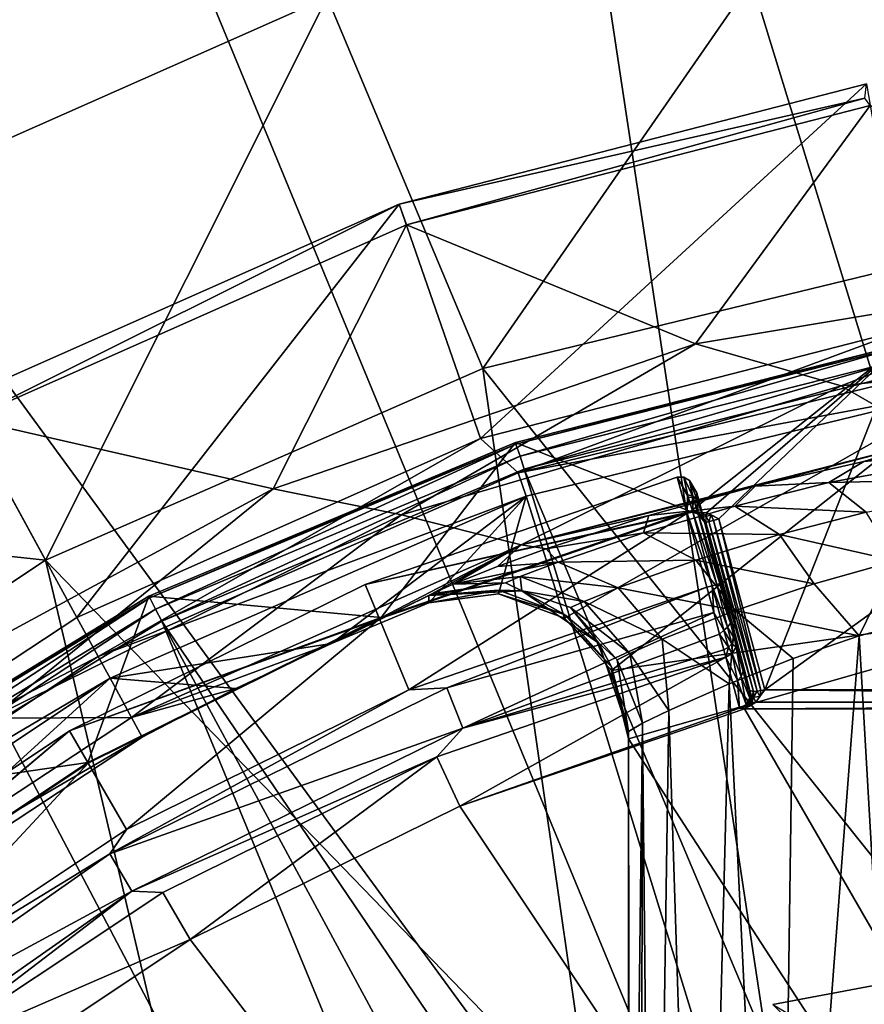
# Model space of a CAD drawing. Extents: x 27 to 203, y -12 to 50.
# Drawn here: x 85 to 87, y 6 to 8 of the extents above; entities that cross this region are included whole.
import ezdxf

# ---------------------------------------------------------------- set-up
doc = ezdxf.new("R2010")
doc.units = 0
doc.header["$MEASUREMENT"] = 0
doc.layers.get('0').update_dxf_attribs({"linetype": 'CONTINUOUS'})

msp = doc.modelspace()

# ---------------------------------------------------------------- linework, layer by layer
for points in [[(88.2932, 4.4039, -26.4326), (87.9139, 11.089, -26.4326), (86.3137, 10.8478, -26.4326)], [(87.3218, 4.1816, -26.4326), (86.3137, 10.8478, -26.4326), (84.7675, 10.3708, -26.4326)], [(88.2932, 4.4039, -26.4326), (86.3137, 10.8478, -26.4326), (87.3218, 4.1816, -26.4326)], [(87.3218, 4.1816, -26.4326), (84.7675, 10.3708, -26.4326), (83.3096, 9.6687, -26.4326)], [(84.7675, 10.3708, -28.7948), (85.9429, 8.2875, -28.7948), (84.6649, 7.7208, -28.7948)], [(86.4318, 3.7333, -26.4326), (83.3096, 9.6687, -26.4326), (81.9727, 8.7572, -26.4326)], [(87.3218, 4.1816, -26.4326), (83.3096, 9.6687, -26.4326), (86.4318, 3.7333, -26.4326)], [(85.6749, 3.085, -26.4326), (81.9727, 8.7572, -26.4326), (80.7864, 7.6565, -26.4326)], [(86.4318, 3.7333, -26.4326), (81.9727, 8.7572, -26.4326), (85.6749, 3.085, -26.4326)], [(87.613, 7.5904, -28.0074), (87.2968, 8.636, -28.0074), (88.6895, 8.757, -28.0074)], [(86.3625, 7.2868, -28.0074), (85.9429, 8.2875, -28.0074), (87.2968, 8.636, -28.0074)], [(86.3625, 7.2868, -28.0074), (87.2968, 8.636, -28.0074), (87.613, 7.5904, -28.0074)], [(84.6649, 7.7208, -28.7948), (85.9429, 8.2875, -28.7948), (84.6649, 7.7208, -28.0074)], [(84.6649, 7.7208, -28.0074), (85.9429, 8.2875, -28.7948), (85.9429, 8.2875, -28.0074)], [(85.1838, 6.7707, -28.0074), (84.6649, 7.7208, -28.0074), (85.9429, 8.2875, -28.0074)], [(85.1838, 6.7707, -28.0074), (85.9429, 8.2875, -28.0074), (86.3625, 7.2868, -28.0074)], [(87.3916, 8.0158, -16.4519), (87.3962, 8.0539, -26.2751), (86.1367, 7.7297, -26.2751)], [(86.3563, 7.0985, -26.2751), (86.1367, 7.7297, -26.2751), (87.3962, 8.0539, -26.2751)], [(86.3563, 7.0985, -26.2751), (87.3962, 8.0539, -26.2751), (87.5088, 7.3952, -26.2751)], [(87.3916, 8.0158, -16.4519), (86.1367, 7.7297, -26.2751), (86.1562, 7.6739, -10.527)], [(86.1562, 7.6739, -10.527), (87.4061, 7.9957, -10.527), (87.3916, 8.0158, -16.4519)], [(86.1562, 7.6739, -10.527), (86.9349, 7.3531, -10.527), (87.4061, 7.9957, -10.527)], [(87.4061, 7.9957, -10.527), (86.9349, 7.3531, -10.527), (88.1215, 7.5511, -10.527)], [(84.9763, 7.1507, -10.527), (86.1367, 7.7297, -26.2751), (84.948, 7.2026, -26.2751)], [(85.2684, 6.6161, -26.2751), (84.948, 7.2026, -26.2751), (86.1367, 7.7297, -26.2751)], [(86.1562, 7.6739, -10.527), (86.1367, 7.7297, -26.2751), (84.9763, 7.1507, -10.527)], [(85.2684, 6.6161, -26.2751), (86.1367, 7.7297, -26.2751), (86.3563, 7.0985, -26.2751)], [(85.1838, 6.7707, -28.0074), (83.4976, 6.9516, -28.0074), (84.6649, 7.7208, -28.0074)], [(84.9763, 7.1507, -10.527), (85.7972, 6.9625, -10.527), (86.1562, 7.6739, -10.527)], [(86.1562, 7.6739, -10.527), (85.7972, 6.9625, -10.527), (86.9349, 7.3531, -10.527)], [(85.6749, 3.085, -26.4326), (80.7864, 7.6565, -26.4326), (79.7776, 6.3914, -26.4326)], [(86.3625, 7.2868, -28.7948), (86.3625, 7.2868, -28.0074), (87.613, 7.5904, -28.0074)], [(86.3625, 7.2868, -28.7948), (87.613, 7.5904, -28.0074), (87.613, 7.5904, -28.7948)], [(87.613, 7.5904, -28.7948), (87.7306, 5.5714, -28.7948), (86.3625, 7.2868, -28.7948)], [(88.1215, 7.5511, -11.3145), (88.1215, 7.5511, -10.527), (86.9349, 7.3531, -10.527)], [(88.1215, 7.5511, -11.3145), (86.9349, 7.3531, -10.527), (86.9349, 7.3531, -11.3145)], [(86.9349, 7.3531, -11.3145), (87.328, 7.2404, -11.3145), (88.1215, 7.5511, -11.3145)], [(88.1215, 7.5511, -11.3145), (87.328, 7.2404, -11.3145), (88.5558, 7.3771, -11.3145)], [(87.1216, 6.4214, -11.3145), (87.488, 7.3506, -11.3145), (88.554, 7.4558, -11.3145)], [(87.1216, 6.4214, -11.3145), (88.554, 7.4558, -11.3145), (90.3245, 6.4214, -11.3145)], [(87.5088, 7.3952, -26.2751), (86.4574, 7.0061, -26.157), (86.3563, 7.0985, -26.2751)], [(87.5088, 7.3952, -26.2751), (87.6576, 7.2975, -26.157), (86.4574, 7.0061, -26.157)], [(87.328, 7.2404, -11.3145), (87.5784, 7.0958, -11.6395), (88.5558, 7.3771, -11.3145)], [(86.9349, 7.3531, -11.3145), (86.9349, 7.3531, -10.527), (85.7972, 6.9625, -10.527)], [(86.9349, 7.3531, -11.3145), (85.7972, 6.9625, -10.527), (85.7972, 6.9625, -11.3145)], [(85.7972, 6.9625, -11.3145), (86.1427, 6.8927, -11.3145), (86.9349, 7.3531, -11.3145)], [(86.9349, 7.3531, -11.3145), (86.1427, 6.8927, -11.3145), (87.328, 7.2404, -11.3145)], [(87.488, 7.3506, -10.5241), (87.488, 7.3506, -11.3145), (86.4501, 7.0877, -10.5241)], [(86.4501, 7.0877, -10.5241), (87.488, 7.3506, -11.3145), (86.4501, 7.0877, -11.3145)], [(86.4501, 7.0877, -10.5241), (86.4515, 7.0832, -10.4971), (87.488, 7.3506, -10.5241)], [(86.922, 6.9019, -11.3145), (86.4501, 7.0877, -11.3145), (87.488, 7.3506, -11.3145)], [(87.488, 7.3506, -10.5241), (86.4515, 7.0832, -10.4971), (87.489, 7.3459, -10.4971)], [(86.922, 6.9019, -11.3145), (87.488, 7.3506, -11.3145), (86.9652, 6.8983, -11.3145)], [(86.9652, 6.8983, -11.3145), (87.488, 7.3506, -11.3145), (86.998, 6.8816, -11.3145)], [(86.998, 6.8816, -11.3145), (87.488, 7.3506, -11.3145), (86.9983, 6.8815, -11.3145)], [(86.9983, 6.8815, -11.3145), (87.488, 7.3506, -11.3145), (87.1216, 6.4214, -11.3145)], [(87.489, 7.3459, -10.4971), (86.4515, 7.0832, -10.4971), (86.4625, 7.0504, -10.4559)], [(87.489, 7.3459, -10.4971), (86.4625, 7.0504, -10.4559), (87.495, 7.3118, -10.4559)], [(87.6675, 7.2319, -18.5585), (86.4574, 7.0061, -26.157), (87.6576, 7.2975, -26.157)], [(86.474, 7.0159, -10.4454), (87.495, 7.3118, -10.4559), (86.4625, 7.0504, -10.4559)], [(87.5012, 7.276, -10.4454), (87.495, 7.3118, -10.4559), (86.474, 7.0159, -10.4454)], [(85.1838, 6.7707, -28.0074), (86.3625, 7.2868, -28.0074), (85.1838, 6.7707, -28.7948)], [(85.1838, 6.7707, -28.7948), (86.3625, 7.2868, -28.0074), (86.3625, 7.2868, -28.7948)], [(86.3625, 7.2868, -28.7948), (86.6547, 5.2497, -28.7948), (85.1838, 6.7707, -28.7948)], [(86.3625, 7.2868, -28.7948), (87.7306, 5.5714, -28.7948), (86.6547, 5.2497, -28.7948)], [(87.5012, 7.276, -10.4454), (86.474, 7.0159, -10.4454), (87.8577, 3.7308, -10.3287)], [(86.1427, 6.8927, -11.3145), (86.4658, 6.8117, -11.6395), (87.328, 7.2404, -11.3145)], [(86.4785, 6.9432, -18.5585), (86.4574, 7.0061, -26.157), (87.6675, 7.2319, -18.5585)], [(87.328, 7.2404, -11.3145), (86.4658, 6.8117, -11.6395), (87.5784, 7.0958, -11.6395)], [(86.5823, 6.6143, -18.5585), (86.4785, 6.9432, -18.5585), (87.6675, 7.2319, -18.5585)], [(86.5823, 6.6143, -18.5585), (87.6675, 7.2319, -18.5585), (86.7089, 6.473, -18.5585)], [(86.7089, 6.473, -18.5585), (87.6675, 7.2319, -18.5585), (88.0931, 6.6704, -18.5585)], [(84.2747, 5.9613, -26.2751), (84.948, 7.2026, -26.2751), (85.2684, 6.6161, -26.2751)], [(84.9763, 7.1507, -10.527), (84.7394, 6.3899, -10.527), (85.7972, 6.9625, -10.527)], [(86.3563, 7.0985, -26.2751), (85.3259, 6.5107, -26.157), (85.2684, 6.6161, -26.2751)], [(86.3563, 7.0985, -26.2751), (86.4574, 7.0061, -26.157), (85.3259, 6.5107, -26.157)], [(86.4501, 7.0877, -10.5241), (86.4501, 7.0877, -11.3145), (85.4626, 6.6731, -10.5241)], [(85.4626, 6.6731, -10.5241), (86.4501, 7.0877, -11.3145), (85.4626, 6.6731, -11.3145)], [(85.4626, 6.6731, -10.5241), (85.4648, 6.6688, -10.4971), (86.4501, 7.0877, -10.5241)], [(86.0881, 6.6159, -11.3145), (85.4626, 6.6731, -11.3145), (86.4501, 7.0877, -11.3145)], [(86.4501, 7.0877, -10.5241), (85.4648, 6.6688, -10.4971), (86.4515, 7.0832, -10.4971)], [(86.0881, 6.6159, -11.3145), (86.4501, 7.0877, -11.3145), (86.922, 6.9019, -11.3145)], [(87.0957, 6.9698, -14.6398), (87.5784, 7.0958, -11.6395), (86.4658, 6.8117, -11.6395)], [(87.3883, 7.0362, -14.4368), (87.5784, 7.0958, -11.6395), (87.0957, 6.9698, -14.6398)], [(87.8185, 7.0759, -14.3998), (87.8242, 7.1098, -14.2304), (87.3883, 7.0362, -14.4368)], [(87.8242, 7.1098, -14.2304), (87.5784, 7.0958, -11.6395), (87.3883, 7.0362, -14.4368)], [(86.4515, 7.0832, -10.4971), (85.4648, 6.6688, -10.4971), (85.4805, 6.638, -10.4559)], [(86.4515, 7.0832, -10.4971), (85.4805, 6.638, -10.4559), (86.4625, 7.0504, -10.4559)], [(87.8185, 7.0759, -14.3998), (87.3883, 7.0362, -14.4368), (87.2948, 6.9796, -14.6957)], [(87.2948, 6.9796, -14.6957), (87.8807, 6.9926, -14.5191), (87.8185, 7.0759, -14.3998)], [(85.4969, 6.6057, -10.4454), (86.4625, 7.0504, -10.4559), (85.4805, 6.638, -10.4559)], [(86.474, 7.0159, -10.4454), (86.4625, 7.0504, -10.4559), (85.4969, 6.6057, -10.4454)], [(87.2948, 6.9796, -14.6957), (87.3883, 7.0362, -14.4368), (87.0957, 6.9698, -14.6398)], [(86.4785, 6.9432, -18.5585), (85.3259, 6.5107, -26.157), (86.4574, 7.0061, -26.157)], [(86.474, 7.0159, -10.4454), (85.4969, 6.6057, -10.4454), (87.5173, 3.6267, -10.3287)], [(87.8577, 3.7308, -10.3287), (86.474, 7.0159, -10.4454), (87.5173, 3.6267, -10.3287)], [(86.8862, 6.9942, -12.7458), (86.0455, 6.7048, -12.7458), (86.9117, 6.8991, -12.6769)], [(86.8862, 6.9942, -12.7458), (86.9124, 6.8972, -12.8893), (86.0455, 6.7048, -12.7458)], [(86.9033, 6.9937, -12.7466), (86.9136, 6.9467, -12.8169), (86.8862, 6.9942, -12.7458)], [(86.8862, 6.9942, -12.7458), (86.9136, 6.9467, -12.8169), (86.9124, 6.8972, -12.8893)], [(86.9155, 6.9398, -12.7069), (86.9033, 6.9937, -12.7466), (86.8862, 6.9942, -12.7458)], [(86.9155, 6.9398, -12.7069), (86.8862, 6.9942, -12.7458), (86.9117, 6.8991, -12.6769)], [(86.9187, 6.985, -12.7488), (86.927, 6.944, -12.8126), (86.9033, 6.9937, -12.7466)], [(86.9033, 6.9937, -12.7466), (86.927, 6.944, -12.8126), (86.9136, 6.9467, -12.8169)], [(86.9285, 6.9389, -12.713), (86.9187, 6.985, -12.7488), (86.9033, 6.9937, -12.7466)], [(86.9285, 6.9389, -12.713), (86.9033, 6.9937, -12.7466), (86.9155, 6.9398, -12.7069)], [(86.9386, 6.9518, -12.7554), (86.9392, 6.936, -12.805), (86.9187, 6.985, -12.7488)], [(86.9187, 6.985, -12.7488), (86.9392, 6.936, -12.805), (86.927, 6.944, -12.8126)], [(86.9398, 6.934, -12.7238), (86.9386, 6.9518, -12.7554), (86.9187, 6.985, -12.7488)], [(86.9398, 6.934, -12.7238), (86.9187, 6.985, -12.7488), (86.9285, 6.9389, -12.713)], [(87.2948, 6.9796, -14.6957), (87.0957, 6.9698, -14.6398), (87.0408, 6.9163, -14.9168)], [(87.0408, 6.9163, -14.9168), (87.3951, 6.9002, -14.8016), (87.2948, 6.9796, -14.6957)], [(87.3951, 6.9002, -14.8016), (87.8807, 6.9926, -14.5191), (87.2948, 6.9796, -14.6957)], [(85.7972, 6.9625, -11.3145), (85.7972, 6.9625, -10.527), (84.7394, 6.3899, -10.527)], [(85.7972, 6.9625, -11.3145), (84.7394, 6.3899, -10.527), (84.7394, 6.3899, -11.3145)], [(84.7394, 6.3899, -11.3145), (85.0359, 6.3443, -11.3145), (85.7972, 6.9625, -11.3145)], [(85.7972, 6.9625, -11.3145), (85.0359, 6.3443, -11.3145), (86.1427, 6.8927, -11.3145)], [(87.0957, 6.9698, -14.6398), (86.4658, 6.8117, -11.6395), (86.8091, 6.8909, -14.9112)], [(87.0408, 6.9163, -14.9168), (87.0957, 6.9698, -14.6398), (86.8091, 6.8909, -14.9112)], [(84.1127, 6.0577, -28.0074), (83.4976, 6.9516, -28.0074), (85.1838, 6.7707, -28.0074)], [(85.3578, 6.4525, -18.5585), (85.3259, 6.5107, -26.157), (86.4785, 6.9432, -18.5585)], [(85.9541, 6.5455, -18.5585), (85.3578, 6.4525, -18.5585), (86.4785, 6.9432, -18.5585)], [(85.9541, 6.5455, -18.5585), (86.4785, 6.9432, -18.5585), (86.2164, 6.6552, -18.5585)], [(86.2164, 6.6552, -18.5585), (86.4785, 6.9432, -18.5585), (86.4045, 6.6801, -18.5585)], [(86.4045, 6.6801, -18.5585), (86.4785, 6.9432, -18.5585), (86.5823, 6.6143, -18.5585)], [(86.9117, 6.8991, -12.6769), (86.928, 6.9001, -12.6786), (86.9155, 6.9398, -12.7069)], [(86.9124, 6.8972, -12.8893), (86.9136, 6.9467, -12.8169), (86.9281, 6.8996, -12.886)], [(86.9281, 6.8996, -12.886), (86.9136, 6.9467, -12.8169), (86.927, 6.944, -12.8126)], [(86.9155, 6.9398, -12.7069), (86.928, 6.9001, -12.6786), (86.9285, 6.9389, -12.713)], [(86.9281, 6.8996, -12.886), (86.927, 6.944, -12.8126), (86.9417, 6.8984, -12.8771)], [(86.9417, 6.8984, -12.8771), (86.927, 6.944, -12.8126), (86.9392, 6.936, -12.805)], [(86.928, 6.9001, -12.6786), (86.9426, 6.8948, -12.6832), (86.9285, 6.9389, -12.713)], [(86.9285, 6.9389, -12.713), (86.9426, 6.8948, -12.6832), (86.9398, 6.934, -12.7238)], [(86.9387, 6.9514, -12.7554), (86.9558, 6.8877, -12.8502), (86.9386, 6.9518, -12.7554)], [(86.9386, 6.9518, -12.7554), (86.9558, 6.8877, -12.8502), (86.9392, 6.936, -12.805)], [(86.9602, 6.8716, -12.6972), (86.9387, 6.9514, -12.7554), (86.9386, 6.9518, -12.7554)], [(86.9602, 6.8716, -12.6972), (86.9386, 6.9518, -12.7554), (86.9398, 6.934, -12.7238)], [(86.9602, 6.8713, -12.6974), (86.9558, 6.8876, -12.8499), (86.9387, 6.9514, -12.7554)], [(86.9558, 6.8876, -12.8499), (86.9558, 6.8877, -12.8502), (86.9387, 6.9514, -12.7554)], [(86.9602, 6.8713, -12.6974), (86.9387, 6.9514, -12.7554), (86.9602, 6.8716, -12.6972)], [(86.9417, 6.8984, -12.8771), (86.9392, 6.936, -12.805), (86.9558, 6.8877, -12.8502)], [(86.9426, 6.8948, -12.6832), (86.9602, 6.8716, -12.6972), (86.9398, 6.934, -12.7238)], [(86.9117, 6.8991, -12.6769), (86.0455, 6.7048, -12.7458), (86.0833, 6.6138, -12.6769)], [(86.0881, 6.6159, -11.3145), (86.9117, 6.8991, -12.6769), (86.0833, 6.6138, -12.6769)], [(86.922, 6.9019, -11.3145), (86.9164, 6.9003, -11.3269), (86.0881, 6.6159, -11.3145)], [(86.0881, 6.6159, -11.3145), (86.9164, 6.9003, -11.3269), (86.913, 6.8994, -11.3401)], [(86.0881, 6.6159, -11.3145), (86.913, 6.8994, -11.3401), (86.9117, 6.8991, -11.3538)], [(86.9117, 6.8991, -11.3538), (86.9117, 6.8991, -12.6769), (86.0881, 6.6159, -11.3145)], [(87.0408, 6.9163, -14.9168), (86.8091, 6.8909, -14.9112), (86.795, 6.844, -15.2108)], [(86.795, 6.844, -15.2108), (87.1611, 6.8396, -15.0117), (87.0408, 6.9163, -14.9168)], [(86.913, 6.8994, -11.3401), (86.9272, 6.9002, -11.3538), (86.9117, 6.8991, -11.3538)], [(86.9117, 6.8991, -11.3538), (86.9272, 6.9002, -11.3538), (86.9117, 6.8991, -12.6769)], [(86.9117, 6.8991, -12.6769), (86.9272, 6.9002, -11.3538), (86.928, 6.9001, -12.6786)], [(86.9281, 6.8996, -12.886), (86.9805, 6.7017, -12.8862), (86.9124, 6.8972, -12.8893)], [(86.9164, 6.9003, -11.3269), (86.9307, 6.9014, -11.3309), (86.913, 6.8994, -11.3401)], [(86.913, 6.8994, -11.3401), (86.9307, 6.9014, -11.3309), (86.9272, 6.9002, -11.3538)], [(86.922, 6.9019, -11.3145), (86.9307, 6.9014, -11.3309), (86.9164, 6.9003, -11.3269)], [(86.9536, 6.8993, -11.3193), (86.9307, 6.9014, -11.3309), (86.922, 6.9019, -11.3145)], [(86.922, 6.9019, -11.3145), (86.9652, 6.8983, -11.3145), (86.9536, 6.8993, -11.3193)], [(86.9441, 6.8967, -11.3354), (86.9272, 6.9002, -11.3538), (86.9307, 6.9014, -11.3309)], [(86.9419, 6.8953, -11.3538), (86.9272, 6.9002, -11.3538), (86.9441, 6.8967, -11.3354)], [(86.928, 6.9001, -12.6786), (86.9272, 6.9002, -11.3538), (86.9419, 6.8953, -11.3538)], [(86.928, 6.9001, -12.6786), (86.9419, 6.8953, -11.3538), (86.9426, 6.8948, -12.6832)], [(86.9417, 6.8984, -12.8771), (86.9928, 6.705, -12.8777), (86.9281, 6.8996, -12.886)], [(86.9281, 6.8996, -12.886), (86.9928, 6.705, -12.8777), (86.9805, 6.7017, -12.8862)], [(86.9536, 6.8993, -11.3193), (86.9441, 6.8967, -11.3354), (86.9307, 6.9014, -11.3309)], [(86.9557, 6.8863, -11.3386), (86.9441, 6.8967, -11.3354), (86.9536, 6.8993, -11.3193)], [(86.9536, 6.8993, -11.3193), (86.9652, 6.8983, -11.3145), (86.9635, 6.8884, -11.3254)], [(86.9536, 6.8993, -11.3193), (86.9635, 6.8884, -11.3254), (86.9557, 6.8863, -11.3386)], [(87.1611, 6.8396, -15.0117), (87.3951, 6.9002, -14.8016), (87.0408, 6.9163, -14.9168)], [(87.1611, 6.8396, -15.0117), (87.475, 6.769, -14.8649), (87.3951, 6.9002, -14.8016)], [(85.0359, 6.3443, -11.3145), (85.4155, 6.3469, -11.6395), (86.1427, 6.8927, -11.3145)], [(86.1427, 6.8927, -11.3145), (85.4155, 6.3469, -11.6395), (86.4658, 6.8117, -11.6395)], [(86.0455, 6.7048, -12.7458), (86.9124, 6.8972, -12.8893), (86.084, 6.612, -12.8893)], [(86.9124, 6.8972, -12.8893), (86.1631, 6.4213, -12.8893), (86.084, 6.612, -12.8893)], [(86.9659, 6.6978, -12.8893), (86.1631, 6.4213, -12.8893), (86.9124, 6.8972, -12.8893)], [(86.8091, 6.8909, -14.9112), (86.4658, 6.8117, -11.6395), (86.5327, 6.8009, -15.2874)], [(86.795, 6.844, -15.2108), (86.8091, 6.8909, -14.9112), (86.5327, 6.8009, -15.2874)], [(86.9124, 6.8972, -12.8893), (86.9805, 6.7017, -12.8862), (86.9659, 6.6978, -12.8893)], [(86.9558, 6.8877, -12.8502), (87.001, 6.7072, -12.865), (86.9417, 6.8984, -12.8771)], [(86.9417, 6.8984, -12.8771), (87.001, 6.7072, -12.865), (86.9928, 6.705, -12.8777)], [(86.9557, 6.8863, -11.3386), (86.9419, 6.8953, -11.3538), (86.9441, 6.8967, -11.3354)], [(86.9532, 6.8851, -11.3538), (86.9419, 6.8953, -11.3538), (86.9557, 6.8863, -11.3386)], [(86.9426, 6.8948, -12.6832), (86.9419, 6.8953, -11.3538), (86.9532, 6.8851, -11.3538)], [(86.9426, 6.8948, -12.6832), (86.9532, 6.8851, -11.3538), (86.9602, 6.8716, -12.6972)], [(86.9557, 6.8863, -11.3386), (86.9602, 6.8713, -11.3538), (86.9532, 6.8851, -11.3538)], [(86.9602, 6.8716, -12.6972), (86.9532, 6.8851, -11.3538), (86.9602, 6.8713, -11.3538)], [(86.9635, 6.8884, -11.3254), (86.9631, 6.8721, -11.3387), (86.9557, 6.8863, -11.3386)], [(86.9557, 6.8863, -11.3386), (86.9631, 6.8721, -11.3387), (86.9602, 6.8713, -11.3538)], [(86.9558, 6.8876, -12.8499), (87.0039, 6.708, -12.8499), (86.9558, 6.8877, -12.8502)], [(86.9558, 6.8877, -12.8502), (87.0039, 6.708, -12.8499), (87.001, 6.7072, -12.865)], [(86.9602, 6.8713, -12.6974), (87.0039, 6.708, -12.8499), (86.9558, 6.8876, -12.8499)], [(86.9635, 6.8884, -11.3254), (86.9713, 6.8744, -11.326), (86.9631, 6.8721, -11.3387)], [(86.9713, 6.8744, -11.326), (87.0911, 6.4165, -11.3291), (86.9631, 6.8721, -11.3387)], [(86.9635, 6.8884, -11.3254), (86.9652, 6.8983, -11.3145), (86.9774, 6.8922, -11.3149)], [(86.9774, 6.8922, -11.3149), (86.9713, 6.8744, -11.326), (86.9635, 6.8884, -11.3254)], [(86.9774, 6.8922, -11.3149), (86.9652, 6.8983, -11.3145), (86.998, 6.8816, -11.3145)], [(86.9774, 6.8922, -11.3149), (86.9836, 6.8777, -11.3175), (86.9713, 6.8744, -11.326)], [(86.9836, 6.8777, -11.3175), (87.1014, 6.4173, -11.3202), (86.9713, 6.8744, -11.326)], [(86.9713, 6.8744, -11.326), (87.1014, 6.4173, -11.3202), (87.0911, 6.4165, -11.3291)], [(86.998, 6.8816, -11.3145), (86.9983, 6.8815, -11.3145), (86.9774, 6.8922, -11.3149)], [(86.9774, 6.8922, -11.3149), (86.9983, 6.8815, -11.3145), (86.9836, 6.8777, -11.3175)], [(86.9983, 6.8815, -11.3145), (87.1116, 6.4191, -11.3158), (86.9836, 6.8777, -11.3175)], [(86.9836, 6.8777, -11.3175), (87.1116, 6.4191, -11.3158), (87.1014, 6.4173, -11.3202)], [(87.1216, 6.4214, -11.3145), (87.1116, 6.4191, -11.3158), (86.9983, 6.8815, -11.3145)], [(86.9631, 6.8721, -11.3387), (87.0813, 6.4192, -11.3538), (86.9602, 6.8713, -11.3538)], [(86.9602, 6.8716, -12.6972), (86.9602, 6.8713, -11.3538), (86.9602, 6.8713, -12.6974)], [(87.0813, 6.4192, -11.3538), (87.0446, 6.5567, -12.7089), (86.9602, 6.8713, -11.3538)], [(86.9602, 6.8713, -11.3538), (87.0446, 6.5567, -12.7089), (86.9602, 6.8713, -12.6974)], [(86.9602, 6.8713, -12.6974), (87.0446, 6.5567, -12.7089), (87.0378, 6.5819, -12.7805)], [(86.9602, 6.8713, -12.6974), (87.0378, 6.5819, -12.7805), (87.0232, 6.6366, -12.8315)], [(87.0232, 6.6366, -12.8315), (87.0039, 6.708, -12.8499), (86.9602, 6.8713, -12.6974)], [(86.9631, 6.8721, -11.3387), (87.0911, 6.4165, -11.3291), (87.0813, 6.4192, -11.3538)], [(86.795, 6.844, -15.2108), (86.5327, 6.8009, -15.2874), (86.5648, 6.7652, -15.6314)], [(86.936, 6.7706, -15.2899), (86.795, 6.844, -15.2108), (86.5648, 6.7652, -15.6314)], [(86.936, 6.7706, -15.2899), (87.1611, 6.8396, -15.0117), (86.795, 6.844, -15.2108)], [(87.2548, 6.7065, -15.0656), (87.1611, 6.8396, -15.0117), (86.936, 6.7706, -15.2899)], [(87.2548, 6.7065, -15.0656), (87.475, 6.769, -14.8649), (87.1611, 6.8396, -15.0117)], [(86.4658, 6.8117, -11.6395), (85.4155, 6.3469, -11.6395), (85.9541, 6.5455, -18.5585)], [(86.225, 6.6801, -16.2481), (86.4658, 6.8117, -11.6395), (85.9541, 6.5455, -18.5585)], [(86.2827, 6.7057, -15.8989), (86.4658, 6.8117, -11.6395), (86.225, 6.6801, -16.2481)], [(86.4016, 6.753, -15.5459), (86.4658, 6.8117, -11.6395), (86.2827, 6.7057, -15.8989)], [(86.5327, 6.8009, -15.2874), (86.4658, 6.8117, -11.6395), (86.4016, 6.753, -15.5459)], [(86.5648, 6.7652, -15.6314), (86.5327, 6.8009, -15.2874), (86.4016, 6.753, -15.5459)], [(84.1127, 6.0577, -28.7948), (84.1127, 6.0577, -28.0074), (85.1838, 6.7707, -28.0074)], [(84.1127, 6.0577, -28.7948), (85.1838, 6.7707, -28.0074), (85.1838, 6.7707, -28.7948)], [(85.1838, 6.7707, -28.7948), (85.6691, 4.7114, -28.7948), (84.1127, 6.0577, -28.7948)], [(85.1838, 6.7707, -28.7948), (86.6547, 5.2497, -28.7948), (85.6691, 4.7114, -28.7948)], [(86.5648, 6.7652, -15.6314), (86.7266, 6.6958, -15.6853), (86.936, 6.7706, -15.2899)], [(86.936, 6.7706, -15.2899), (86.7266, 6.6958, -15.6853), (87.0427, 6.6351, -15.3319)], [(86.936, 6.7706, -15.2899), (87.0427, 6.6351, -15.3319), (87.2548, 6.7065, -15.0656)], [(87.2548, 6.7065, -15.0656), (87.3765, 6.5661, -14.9967), (87.475, 6.769, -14.8649)], [(87.475, 6.769, -14.8649), (87.3765, 6.5661, -14.9967), (87.8472, 6.6886, -14.6694)], [(86.5648, 6.7652, -15.6314), (86.4016, 6.753, -15.5459), (86.2827, 6.7057, -15.8989)], [(86.2827, 6.7057, -15.8989), (86.4631, 6.7262, -15.9448), (86.5648, 6.7652, -15.6314)], [(86.5648, 6.7652, -15.6314), (86.4631, 6.7262, -15.9448), (86.7266, 6.6958, -15.6853)], [(86.2827, 6.7057, -15.8989), (86.4229, 6.7093, -16.1613), (86.4631, 6.7262, -15.9448)], [(86.4229, 6.7093, -16.1613), (86.4674, 6.6877, -16.4361), (86.4631, 6.7262, -15.9448)], [(86.4631, 6.7262, -15.9448), (86.4674, 6.6877, -16.4361), (86.6348, 6.6589, -15.9781)], [(86.4631, 6.7262, -15.9448), (86.6348, 6.6589, -15.9781), (86.7266, 6.6958, -15.6853)], [(86.0833, 6.6138, -12.6769), (86.0455, 6.7048, -12.7458), (85.2485, 6.3103, -12.7458)], [(86.0455, 6.7048, -12.7458), (86.084, 6.612, -12.8893), (85.2485, 6.3103, -12.7458)], [(86.1631, 6.4213, -12.8893), (86.9659, 6.6978, -12.8893), (86.2648, 6.426, -12.8863)], [(86.2169, 6.6752, -16.436), (86.2164, 6.6552, -18.5585), (86.4048, 6.69, -17.5019)], [(86.4048, 6.69, -17.5019), (86.2164, 6.6552, -18.5585), (86.4045, 6.6801, -18.5585)], [(86.225, 6.6801, -16.2481), (86.2169, 6.6752, -16.436), (86.4229, 6.7093, -16.1613)], [(86.4229, 6.7093, -16.1613), (86.2169, 6.6752, -16.436), (86.4674, 6.6877, -16.4361)], [(86.4048, 6.69, -17.5019), (86.4674, 6.6877, -16.4361), (86.2169, 6.6752, -16.436)], [(86.225, 6.6801, -16.2481), (86.4229, 6.7093, -16.1613), (86.2827, 6.7057, -15.8989)], [(86.2648, 6.426, -12.8863), (86.9659, 6.6978, -12.8893), (86.9843, 6.6296, -12.8761)], [(86.4048, 6.69, -17.5019), (86.4045, 6.6801, -18.5585), (86.5825, 6.6241, -17.5013)], [(86.5825, 6.6241, -17.5013), (86.4674, 6.6877, -16.4361), (86.4048, 6.69, -17.5019)], [(86.5825, 6.6241, -17.5013), (86.6747, 6.5465, -16.4348), (86.4674, 6.6877, -16.4361)], [(86.6348, 6.6589, -15.9781), (86.4674, 6.6877, -16.4361), (86.5986, 6.6429, -16.1799)], [(86.5986, 6.6429, -16.1799), (86.4674, 6.6877, -16.4361), (86.6747, 6.5465, -16.4348)], [(86.7266, 6.6958, -15.6853), (86.6348, 6.6589, -15.9781), (86.8451, 6.5573, -15.7113)], [(86.7266, 6.6958, -15.6853), (86.8451, 6.5573, -15.7113), (87.0427, 6.6351, -15.3319)], [(86.9843, 6.6296, -12.8761), (86.9659, 6.6978, -12.8893), (86.9805, 6.7017, -12.8862)], [(87.0215, 6.5895, -12.837), (86.9805, 6.7017, -12.8862), (86.9928, 6.705, -12.8777)], [(87.0111, 6.5821, -12.8425), (86.9843, 6.6296, -12.8761), (86.9805, 6.7017, -12.8862)], [(87.0111, 6.5821, -12.8425), (86.9805, 6.7017, -12.8862), (87.0215, 6.5895, -12.837)], [(87.0291, 6.6004, -12.8267), (86.9928, 6.705, -12.8777), (87.001, 6.7072, -12.865)], [(87.0215, 6.5895, -12.837), (86.9928, 6.705, -12.8777), (87.0291, 6.6004, -12.8267)], [(87.0232, 6.6366, -12.8315), (87.001, 6.7072, -12.865), (87.0039, 6.708, -12.8499)], [(87.0232, 6.6366, -12.8315), (87.0291, 6.6004, -12.8267), (87.001, 6.7072, -12.865)], [(87.2548, 6.7065, -15.0656), (87.0427, 6.6351, -15.3319), (87.3765, 6.5661, -14.9967)], [(87.5276, 3.9306, -14.8685), (87.8472, 6.6886, -14.6694), (87.3765, 6.5661, -14.9967)], [(85.4626, 6.6731, -10.5241), (85.4626, 6.6731, -11.3145), (84.5481, 6.1159, -10.5241)], [(84.5481, 6.1159, -10.5241), (85.4626, 6.6731, -11.3145), (84.5481, 6.1159, -11.3145)], [(84.5481, 6.1159, -10.5241), (84.5508, 6.112, -10.4971), (85.4626, 6.6731, -10.5241)], [(85.2979, 6.2251, -11.3145), (84.5481, 6.1159, -11.3145), (85.4626, 6.6731, -11.3145)], [(85.4626, 6.6731, -10.5241), (84.5508, 6.112, -10.4971), (85.4648, 6.6688, -10.4971)], [(85.4648, 6.6688, -10.4971), (84.5508, 6.112, -10.4971), (84.5709, 6.0839, -10.4559)], [(85.4648, 6.6688, -10.4971), (84.5709, 6.0839, -10.4559), (85.4805, 6.638, -10.4559)], [(85.2979, 6.2251, -11.3145), (85.4626, 6.6731, -11.3145), (86.0881, 6.6159, -11.3145)], [(86.225, 6.6801, -16.2481), (85.9541, 6.5455, -18.5585), (86.2169, 6.6752, -16.436)], [(86.2169, 6.6752, -16.436), (85.9541, 6.5455, -18.5585), (86.2164, 6.6552, -18.5585)], [(86.5825, 6.6241, -17.5013), (86.4045, 6.6801, -18.5585), (86.5823, 6.6143, -18.5585)], [(86.7089, 6.473, -18.5585), (88.0931, 6.6704, -18.5585), (86.7544, 6.2888, -18.5585)], [(86.7544, 6.2888, -18.5585), (88.0931, 6.6704, -18.5585), (88.0931, 4.2295, -18.5585)], [(84.5922, 6.0543, -10.4454), (85.4805, 6.638, -10.4559), (84.5709, 6.0839, -10.4559)], [(85.4969, 6.6057, -10.4454), (85.4805, 6.638, -10.4559), (84.5922, 6.0543, -10.4454)], [(86.5986, 6.6429, -16.1799), (86.7584, 6.5187, -15.9932), (86.6348, 6.6589, -15.9781)], [(86.5986, 6.6429, -16.1799), (86.6747, 6.5465, -16.4348), (86.7241, 6.502, -16.1876)], [(86.5986, 6.6429, -16.1799), (86.7241, 6.502, -16.1876), (86.7584, 6.5187, -15.9932)], [(86.6348, 6.6589, -15.9781), (86.7584, 6.5187, -15.9932), (86.8451, 6.5573, -15.7113)], [(87.0427, 6.6351, -15.3319), (86.8451, 6.5573, -15.7113), (87.0258, 6.4376, -15.4345)], [(87.0378, 6.5819, -12.7805), (87.0291, 6.6004, -12.8267), (87.0232, 6.6366, -12.8315)], [(87.0427, 6.6351, -15.3319), (87.0258, 6.4376, -15.4345), (87.1985, 6.5052, -15.1872)], [(87.1985, 6.5052, -15.1872), (87.3765, 6.5661, -14.9967), (87.0427, 6.6351, -15.3319)], [(85.2684, 6.6161, -26.2751), (85.3259, 6.5107, -26.157), (84.2747, 5.9613, -26.2751)], [(86.0833, 6.6138, -12.6769), (85.2485, 6.3103, -12.7458), (85.2979, 6.2251, -12.6769)], [(85.2485, 6.3103, -12.7458), (86.084, 6.612, -12.8893), (85.2988, 6.2233, -12.8893)], [(86.0881, 6.6159, -11.3145), (86.0833, 6.6138, -12.6769), (85.2979, 6.2251, -11.3145)], [(85.2979, 6.2251, -11.3145), (86.0833, 6.6138, -12.6769), (85.2979, 6.2251, -12.6769)], [(86.084, 6.612, -12.8893), (85.4021, 6.0446, -12.8893), (85.2988, 6.2233, -12.8893)], [(86.084, 6.612, -12.8893), (86.1631, 6.4213, -12.8893), (85.4021, 6.0446, -12.8893)], [(86.3081, 6.3178, -12.8189), (86.2648, 6.426, -12.8863), (86.9843, 6.6296, -12.8761)], [(86.3081, 6.3178, -12.8189), (86.9843, 6.6296, -12.8761), (87.0001, 6.5706, -12.8387)], [(86.5825, 6.6241, -17.5013), (86.5823, 6.6143, -18.5585), (86.7089, 6.4828, -17.5)], [(86.7089, 6.4828, -17.5), (86.5823, 6.6143, -18.5585), (86.7089, 6.473, -18.5585)], [(86.7089, 6.4828, -17.5), (86.6747, 6.5465, -16.4348), (86.5825, 6.6241, -17.5013)], [(87.0001, 6.5706, -12.8387), (86.9843, 6.6296, -12.8761), (87.0111, 6.5821, -12.8425)], [(86.8573, 3.3074, -10.3287), (85.4969, 6.6057, -10.4454), (84.5922, 6.0543, -10.4454)], [(87.5173, 3.6267, -10.3287), (85.4969, 6.6057, -10.4454), (87.182, 3.4856, -10.3287)], [(87.182, 3.4856, -10.3287), (85.4969, 6.6057, -10.4454), (86.8573, 3.3074, -10.3287)], [(87.0237, 6.5361, -12.7845), (87.0001, 6.5706, -12.8387), (87.0111, 6.5821, -12.8425)], [(87.0334, 6.5452, -12.7811), (87.0111, 6.5821, -12.8425), (87.0215, 6.5895, -12.837)], [(87.0237, 6.5361, -12.7845), (87.0111, 6.5821, -12.8425), (87.0334, 6.5452, -12.7811)], [(87.04, 6.5592, -12.7748), (87.0215, 6.5895, -12.837), (87.0291, 6.6004, -12.8267)], [(87.0334, 6.5452, -12.7811), (87.0215, 6.5895, -12.837), (87.04, 6.5592, -12.7748)], [(87.04, 6.5592, -12.7748), (87.0291, 6.6004, -12.8267), (87.0378, 6.5819, -12.7805)], [(87.0378, 6.5819, -12.7805), (87.0446, 6.5567, -12.7089), (87.04, 6.5592, -12.7748)], [(87.0001, 6.5706, -12.8387), (87.0116, 6.5285, -12.7818), (86.3081, 6.3178, -12.8189)], [(86.7584, 6.5187, -15.9932), (86.8634, 6.3657, -15.7858), (86.8451, 6.5573, -15.7113)], [(86.8451, 6.5573, -15.7113), (86.8634, 6.3657, -15.7858), (87.0258, 6.4376, -15.4345)], [(87.0116, 6.5285, -12.7818), (87.0001, 6.5706, -12.8387), (87.0237, 6.5361, -12.7845)], [(87.04, 6.5592, -12.7748), (87.0446, 6.5365, -12.7109), (87.0334, 6.5452, -12.7811)], [(87.04, 6.5592, -12.7748), (87.0446, 6.5567, -12.7089), (87.0446, 6.5365, -12.7109)], [(87.0446, 6.5567, -12.7089), (87.0813, 6.4192, -11.3538), (87.0637, 6.4717, -12.033)], [(87.0446, 6.5365, -12.7109), (87.0446, 6.5567, -12.7089), (87.0637, 6.4717, -12.033)], [(87.5276, 3.9306, -14.8685), (87.3765, 6.5661, -14.9967), (87.1592, 3.7278, -15.2371)], [(87.1592, 3.7278, -15.2371), (87.3765, 6.5661, -14.9967), (87.1985, 6.5052, -15.1872)], [(85.6968, 6.425, -18.5585), (85.3578, 6.4525, -18.5585), (85.9541, 6.5455, -18.5585)], [(85.9541, 6.5455, -18.5585), (85.4155, 6.3469, -11.6395), (85.6968, 6.425, -18.5585)], [(87.0116, 6.5285, -12.7818), (87.0167, 6.5088, -12.713), (86.3081, 6.3178, -12.8189)], [(86.7089, 6.4828, -17.5), (86.7544, 6.3088, -16.4326), (86.6747, 6.5465, -16.4348)], [(86.7241, 6.502, -16.1876), (86.6747, 6.5465, -16.4348), (86.7544, 6.3088, -16.4326)], [(87.0237, 6.5361, -12.7845), (87.0167, 6.5088, -12.713), (87.0116, 6.5285, -12.7818)], [(87.0237, 6.5361, -12.7845), (87.0343, 6.519, -12.7124), (87.0167, 6.5088, -12.713)], [(87.0334, 6.5452, -12.7811), (87.0343, 6.519, -12.7124), (87.0237, 6.5361, -12.7845)], [(87.0334, 6.5452, -12.7811), (87.0446, 6.5365, -12.7109), (87.0343, 6.519, -12.7124)], [(87.0343, 6.519, -12.7124), (87.0446, 6.5365, -12.7109), (87.058, 6.4565, -12.0344)], [(87.058, 6.4565, -12.0344), (87.0446, 6.5365, -12.7109), (87.0637, 6.4717, -12.033)], [(84.2747, 5.9613, -26.2751), (85.3259, 6.5107, -26.157), (84.2979, 5.8263, -26.157)], [(85.3578, 6.4525, -18.5585), (84.2979, 5.8263, -26.157), (85.3259, 6.5107, -26.157)], [(86.3081, 6.3178, -12.8189), (87.0167, 6.5088, -12.713), (86.238, 6.2405, -12.713)], [(86.238, 6.2405, -12.713), (87.0167, 6.5088, -12.713), (86.3003, 6.1072, -11.3145)], [(86.3003, 6.1072, -11.3145), (87.0167, 6.5088, -12.713), (87.0537, 6.3712, -11.3579)], [(86.7241, 6.502, -16.1876), (86.7927, 6.3309, -16.0466), (86.7584, 6.5187, -15.9932)], [(86.7241, 6.502, -16.1876), (86.7544, 6.3088, -16.4326), (86.7927, 6.3309, -16.0466)], [(86.7584, 6.5187, -15.9932), (86.7927, 6.3309, -16.0466), (86.8634, 6.3657, -15.7858)], [(87.0167, 6.5088, -12.713), (87.0343, 6.519, -12.7124), (87.0481, 6.4462, -12.0352)], [(87.0481, 6.4462, -12.0352), (87.0537, 6.3712, -11.3579), (87.0167, 6.5088, -12.713)], [(87.1592, 3.7278, -15.2371), (87.1985, 6.5052, -15.1872), (87.0258, 6.4376, -15.4345)], [(87.0481, 6.4462, -12.0352), (87.0343, 6.519, -12.7124), (87.058, 6.4565, -12.0344)], [(86.7089, 6.4828, -17.5), (86.7089, 6.473, -18.5585), (86.7544, 6.2888, -18.5585)], [(86.7544, 6.2888, -18.5585), (86.7544, 6.3088, -16.4326), (86.7089, 6.4828, -17.5)], [(84.3394, 5.7745, -18.5585), (84.2979, 5.8263, -26.157), (85.3578, 6.4525, -18.5585)], [(84.5044, 5.6748, -18.5585), (84.3394, 5.7745, -18.5585), (85.3578, 6.4525, -18.5585)], [(84.5044, 5.6748, -18.5585), (85.3578, 6.4525, -18.5585), (85.4443, 6.2939, -18.5585)], [(85.4443, 6.2939, -18.5585), (85.3578, 6.4525, -18.5585), (85.6968, 6.425, -18.5585)], [(87.058, 6.4565, -12.0344), (87.0713, 6.3814, -11.3574), (87.0481, 6.4462, -12.0352)], [(87.0637, 6.4717, -12.033), (87.0813, 6.399, -11.3559), (87.058, 6.4565, -12.0344)], [(87.058, 6.4565, -12.0344), (87.0813, 6.399, -11.3559), (87.0713, 6.3814, -11.3574)], [(87.0637, 6.4717, -12.033), (87.0813, 6.4192, -11.3538), (87.0813, 6.399, -11.3559)], [(85.3574, 5.9789, -12.8863), (86.1631, 6.4213, -12.8893), (86.2648, 6.426, -12.8863)], [(85.3574, 5.9789, -12.8863), (86.2648, 6.426, -12.8863), (86.3081, 6.3178, -12.8189)], [(85.4021, 6.0446, -12.8893), (86.1631, 6.4213, -12.8893), (85.3574, 5.9789, -12.8863)], [(85.6968, 6.425, -18.5585), (85.4155, 6.3469, -11.6395), (85.4443, 6.2939, -18.5585)], [(86.9526, 3.5845, -15.5719), (87.0258, 6.4376, -15.4345), (86.8634, 6.3657, -15.7858)], [(87.1592, 3.7278, -15.2371), (87.0258, 6.4376, -15.4345), (86.9526, 3.5845, -15.5719)], [(87.0481, 6.4462, -12.0352), (87.0713, 6.3814, -11.3574), (87.0537, 6.3712, -11.3579)], [(87.1116, 6.4191, -11.3158), (87.1216, 6.4214, -11.3145), (87.1083, 6.4031, -11.3152)], [(87.1083, 6.4031, -11.3152), (87.1216, 6.4214, -11.3145), (87.1215, 6.4212, -11.3145)], [(87.1216, 6.4214, -11.3145), (90.3245, 6.4214, -11.3145), (87.1215, 6.4212, -11.3145)], [(87.1215, 6.4212, -11.3145), (90.3245, 6.4214, -11.3145), (90.3246, 6.4212, -11.3145)], [(87.0798, 6.3864, -11.3383), (87.0713, 6.3814, -11.3574), (87.0813, 6.399, -11.3559)], [(87.0869, 6.401, -11.3361), (87.0798, 6.3864, -11.3383), (87.0851, 6.4012, -11.3403)], [(87.0851, 6.4012, -11.3403), (87.0798, 6.3864, -11.3383), (87.0813, 6.399, -11.3559)], [(87.0869, 6.401, -11.3361), (87.082, 6.3863, -11.3331), (87.0798, 6.3864, -11.3383)], [(87.0851, 6.4012, -11.3403), (87.0813, 6.399, -11.3559), (87.0813, 6.4192, -11.3538)], [(87.0851, 6.4012, -11.3403), (87.0813, 6.4192, -11.3538), (87.0869, 6.401, -11.3361)], [(87.0869, 6.401, -11.3361), (87.0813, 6.4192, -11.3538), (87.0911, 6.4165, -11.3291)], [(87.0913, 6.4009, -11.329), (87.082, 6.3863, -11.3331), (87.0869, 6.401, -11.3361)], [(87.0913, 6.4009, -11.329), (87.0873, 6.3866, -11.3245), (87.082, 6.3863, -11.3331)], [(87.0869, 6.401, -11.3361), (87.0911, 6.4165, -11.3291), (87.0913, 6.4009, -11.329)], [(87.0973, 6.3882, -11.3145), (87.0873, 6.3866, -11.3245), (87.0913, 6.4009, -11.329)], [(87.0913, 6.4009, -11.329), (87.0911, 6.4165, -11.3291), (87.1014, 6.4173, -11.3202)], [(87.0913, 6.4009, -11.329), (87.1014, 6.4173, -11.3202), (87.1083, 6.4031, -11.3152)], [(87.0973, 6.3882, -11.3145), (87.0913, 6.4009, -11.329), (87.1083, 6.4031, -11.3152)], [(87.1083, 6.4031, -11.3152), (87.1215, 6.4212, -11.3145), (87.0973, 6.3882, -11.3145)], [(90.3486, 6.3882, -11.3145), (87.0973, 6.3882, -11.3145), (87.1215, 6.4212, -11.3145)], [(87.1083, 6.4031, -11.3152), (87.1014, 6.4173, -11.3202), (87.1116, 6.4191, -11.3158)], [(87.1215, 6.4212, -11.3145), (90.3246, 6.4212, -11.3145), (90.3486, 6.3882, -11.3145)], [(85.6749, 3.085, -26.4326), (79.7776, 6.3914, -26.4326), (85.0952, 2.2744, -26.4326)], [(86.3003, 6.1072, -11.3145), (87.0537, 6.3712, -11.3579), (87.0674, 6.3702, -11.3145)], [(93.1587, -4.1802, -11.3145), (86.3003, 6.1072, -11.3145), (87.0674, 6.3702, -11.3145)], [(87.0709, 6.3761, -11.3349), (87.0537, 6.3712, -11.3579), (87.0713, 6.3814, -11.3574)], [(87.0737, 6.3761, -11.3285), (87.0674, 6.3702, -11.3145), (87.0537, 6.3712, -11.3579)], [(87.0737, 6.3761, -11.3285), (87.0537, 6.3712, -11.3579), (87.0709, 6.3761, -11.3349)], [(87.0674, 6.3702, -11.3145), (87.0802, 6.3766, -11.318), (87.0973, 6.3882, -11.3145)], [(90.3785, 6.3702, -11.3145), (87.0674, 6.3702, -11.3145), (90.3486, 6.3882, -11.3145)], [(90.3486, 6.3882, -11.3145), (87.0674, 6.3702, -11.3145), (87.0973, 6.3882, -11.3145)], [(87.0802, 6.3766, -11.318), (87.0674, 6.3702, -11.3145), (87.0737, 6.3761, -11.3285)], [(87.0674, 6.3702, -11.3145), (90.3785, 6.3702, -11.3145), (93.1587, -4.1802, -11.3145)], [(87.0709, 6.3761, -11.3349), (87.0713, 6.3814, -11.3574), (87.0798, 6.3864, -11.3383)], [(87.0709, 6.3761, -11.3349), (87.0798, 6.3864, -11.3383), (87.082, 6.3863, -11.3331)], [(87.0737, 6.3761, -11.3285), (87.0709, 6.3761, -11.3349), (87.082, 6.3863, -11.3331)], [(87.0802, 6.3766, -11.318), (87.0737, 6.3761, -11.3285), (87.0873, 6.3866, -11.3245)], [(87.0873, 6.3866, -11.3245), (87.0737, 6.3761, -11.3285), (87.082, 6.3863, -11.3331)], [(87.0973, 6.3882, -11.3145), (87.0802, 6.3766, -11.318), (87.0873, 6.3866, -11.3245)], [(85.4155, 6.3469, -11.6395), (84.4673, 5.7225, -11.6395), (85.4443, 6.2939, -18.5585)], [(85.0359, 6.3443, -11.3145), (84.4673, 5.7225, -11.6395), (85.4155, 6.3469, -11.6395)], [(86.8199, 3.4808, -15.9292), (86.8634, 6.3657, -15.7858), (86.7927, 6.3309, -16.0466)], [(86.9526, 3.5845, -15.5719), (86.8634, 6.3657, -15.7858), (86.8199, 3.4808, -15.9292)], [(85.4167, 5.8785, -12.8189), (85.3574, 5.9789, -12.8863), (86.3081, 6.3178, -12.8189)], [(86.3081, 6.3178, -12.8189), (86.238, 6.2405, -12.713), (85.4167, 5.8785, -12.8189)], [(86.7581, 3.4313, -16.3141), (86.7927, 6.3309, -16.0466), (86.7544, 6.3088, -16.4326)], [(86.7865, 3.4536, -16.0787), (86.7927, 6.3309, -16.0466), (86.7581, 3.4313, -16.3141)], [(86.8199, 3.4808, -15.9292), (86.7927, 6.3309, -16.0466), (86.7865, 3.4536, -16.0787)], [(85.4443, 6.2939, -18.5585), (84.4673, 5.7225, -11.6395), (84.5044, 5.6748, -18.5585)], [(84.5685, 5.7393, -12.6769), (85.2485, 6.3103, -12.7458), (84.5085, 5.8173, -12.7458)], [(85.2485, 6.3103, -12.7458), (84.5697, 5.7376, -12.8893), (84.5085, 5.8173, -12.7458)], [(85.2979, 6.2251, -12.6769), (85.2485, 6.3103, -12.7458), (84.5685, 5.7393, -12.6769)], [(85.2485, 6.3103, -12.7458), (85.2988, 6.2233, -12.8893), (84.5697, 5.7376, -12.8893)], [(86.7544, 6.2888, -18.5585), (86.7544, 3.4421, -17.5726), (86.7544, 6.3088, -16.4326)], [(86.7544, 6.3088, -16.4326), (86.7544, 3.4421, -17.5726), (86.7544, 3.4296, -16.4326)], [(86.7581, 3.4313, -16.3141), (86.7544, 6.3088, -16.4326), (86.7544, 3.4296, -16.4326)], [(86.7544, 3.4421, -18.5585), (86.7544, 3.4421, -17.5726), (86.7544, 6.2888, -18.5585)], [(86.7544, 6.2888, -18.5585), (88.0931, 4.2295, -18.5585), (86.7544, 3.4421, -18.5585)], [(85.4167, 5.8785, -12.8189), (86.238, 6.2405, -12.713), (85.4999, 5.875, -12.713)], [(86.238, 6.2405, -12.713), (85.5735, 5.7478, -11.3145), (85.4999, 5.875, -12.713)], [(86.3003, 6.1072, -11.3145), (85.5735, 5.7478, -11.3145), (86.238, 6.2405, -12.713)], [(84.5642, 5.7361, -11.3145), (84.5481, 6.1159, -11.3145), (85.2979, 6.2251, -11.3145)], [(85.2979, 6.2251, -11.3145), (84.5685, 5.7393, -12.6769), (84.5642, 5.7361, -11.3145)], [(85.2979, 6.2251, -11.3145), (85.2979, 6.2251, -12.6769), (84.5685, 5.7393, -12.6769)], [(85.2988, 6.2233, -12.8893), (84.6953, 5.5739, -12.8893), (84.5697, 5.7376, -12.8893)], [(85.2988, 6.2233, -12.8893), (85.4021, 6.0446, -12.8893), (84.6953, 5.5739, -12.8893)], [(85.5735, 5.7478, -11.3145), (86.3003, 6.1072, -11.3145), (93.1587, -4.1802, -11.3145)], [(86.5493, 3.0935, -10.3287), (84.5922, 6.0543, -10.4454), (83.7795, 5.3743, -10.4454)], [(84.1127, 6.0577, -28.7948), (85.6691, 4.7114, -28.7948), (84.8171, 3.9799, -28.7948)], [(86.8573, 3.3074, -10.3287), (84.5922, 6.0543, -10.4454), (86.5493, 3.0935, -10.3287)], [(85.3574, 5.9789, -12.8863), (84.6953, 5.5739, -12.8893), (85.4021, 6.0446, -12.8893)], [(85.4167, 5.8785, -12.8189), (84.5288, 5.3985, -12.8863), (85.3574, 5.9789, -12.8863)], [(85.3574, 5.9789, -12.8863), (84.5288, 5.3985, -12.8863), (84.6953, 5.5739, -12.8893)], [(85.4167, 5.8785, -12.8189), (84.6028, 5.3084, -12.8189), (84.5288, 5.3985, -12.8863)], [(84.8143, 5.4185, -12.713), (84.6028, 5.3084, -12.8189), (85.4167, 5.8785, -12.8189)], [(85.4167, 5.8785, -12.8189), (85.4999, 5.875, -12.713), (84.8143, 5.4185, -12.713)], [(85.4999, 5.875, -12.713), (85.5735, 5.7478, -11.3145), (84.8143, 5.4185, -12.713)], [(87.1438, 5.5732, -27.4168), (87.8032, 5.1845, -27.4168), (88.2764, 5.7862, -27.4168)], [(87.1438, 5.5732, -27.0231), (87.1438, 5.5732, -27.4168), (88.2764, 5.7862, -27.0231)], [(88.2764, 5.7862, -27.0231), (87.1438, 5.5732, -27.4168), (88.2764, 5.7862, -27.4168)], [(88.2764, 5.7862, -27.0231), (88.2932, 4.4039, -27.0231), (87.1438, 5.5732, -27.0231)], [(84.8143, 5.4185, -12.713), (85.5735, 5.7478, -11.3145), (84.8987, 5.2979, -11.3145)], [(93.1587, -4.1802, -11.3145), (84.8987, 5.2979, -11.3145), (85.5735, 5.7478, -11.3145)]]:
    msp.add_3dface(points)

doc.saveas('drawing.dxf')
